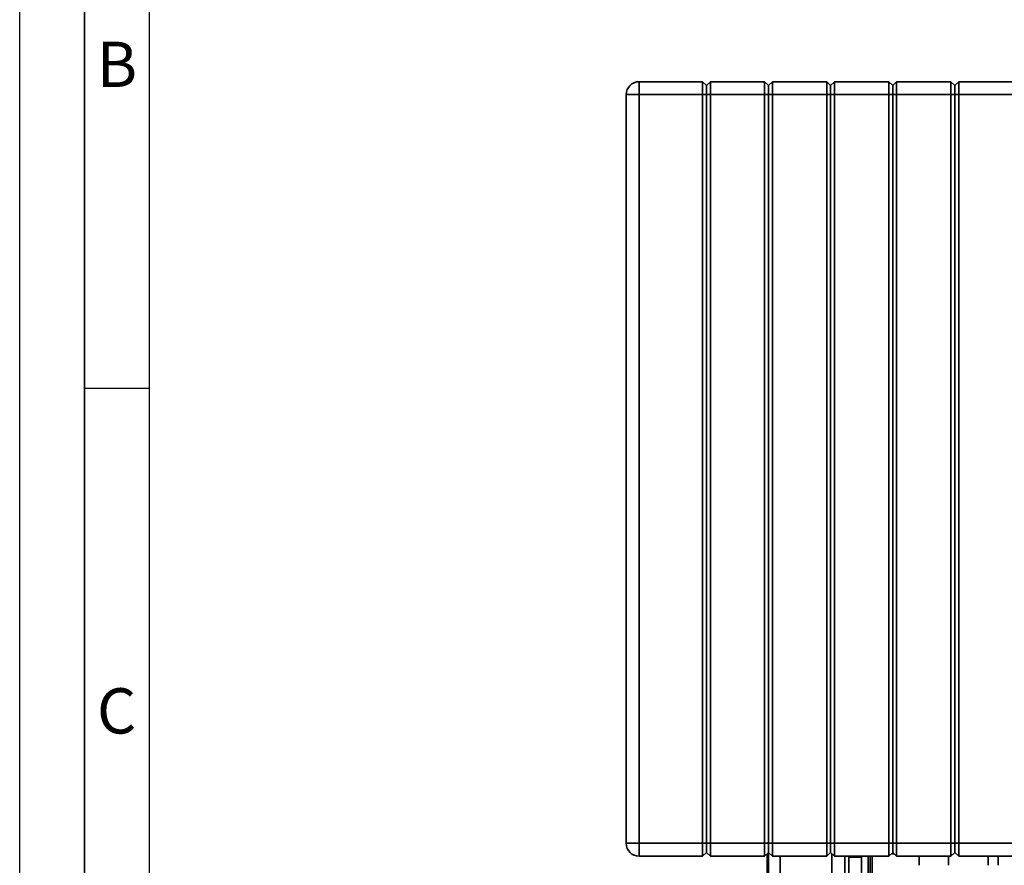
# Paper-space layout 'Blatt2' of a CAD drawing. Units: millimetres. Extents: x 0 to 4200, y 0 to 2970.
# Drawn here: x 0 to 761, y 1616 to 2270 of the extents above; entities that cross this region are included whole.
import ezdxf

# ---------------------------------------------------------------- set-up
doc = ezdxf.new("R2010")
doc.units = ezdxf.units.MM
doc.layers.add('61', color=7, linetype='Continuous')
doc.layers.add('62', color=7, linetype='Continuous')
doc.styles.add('SLDTEXTSTYLE0', font='TXT', dxfattribs={"width": 0.75})

psp = doc.layouts.new('Blatt2')

# ---------------------------------------------------------------- linework, layer by layer
at = {"color": 7, "linetype": 'Continuous', "lineweight": 35, "ltscale": 10}
for p, q in [((479, 2211.98), (479, 2221.98)), ((479, 2221.98), (528, 2221.98)), ((528, 2211.98), (528, 2221.98)), ((528, 2221.98), (531, 2218.98)), ((531, 2218.98), (534, 2221.98)), ((531, 2211.98), (531, 2218.98)), ((534, 2221.98), (534, 2211.98)), ((534, 2221.98), (576, 2221.98)), ((576, 2211.98), (576, 2221.98)), ((576, 2221.98), (579, 2218.98)), ((579, 2218.98), (582, 2221.98)), ((579, 2218.98), (579, 2211.98)), ((582, 2221.98), (582, 2211.98)), ((582, 2221.98), (624, 2221.98)), ((624, 2211.98), (624, 2221.98)), ((624, 2221.98), (627, 2218.98)), ((627, 2218.98), (630, 2221.98)), ((627, 2218.98), (627, 2211.98)), ((630, 2221.98), (630, 2211.98)), ((630, 2221.98), (672, 2221.98)), ((672, 2211.98), (672, 2221.98)), ((672, 2221.98), (675, 2218.98)), ((675, 2218.98), (678, 2221.98)), ((675, 2211.98), (675, 2218.98)), ((678, 2221.98), (678, 2211.98)), ((678, 2221.98), (720, 2221.98)), ((720, 2211.98), (720, 2221.98)), ((720, 2221.98), (723, 2218.98)), ((723, 2218.98), (726, 2221.98)), ((723, 2218.98), (723, 2211.98)), ((726, 2221.98), (726, 2211.98)), ((726, 2221.98), (768, 2221.98)), ((469, 1632.98), (469, 2211.98)), ((469, 2211.98), (479, 2211.98)), ((479, 2211.98), (479, 1632.98)), ((528, 2211.98), (479, 2211.98)), ((528, 1632.98), (528, 2211.98)), ((528, 2211.98), (531, 2211.98)), ((531, 1632.98), (531, 2211.98)), ((531, 2211.98), (534, 2211.98)), ((576, 2211.98), (534, 2211.98)), ((534, 2211.98), (534, 1632.98)), ((576, 1632.98), (576, 2211.98)), ((576, 2211.98), (579, 2211.98)), ((579, 2211.98), (579, 1632.98)), ((579, 2211.98), (582, 2211.98)), ((582, 2211.98), (582, 1632.98)), ((624, 2211.98), (582, 2211.98)), ((624, 1632.98), (624, 2211.98)), ((624, 2211.98), (627, 2211.98)), ((627, 2211.98), (627, 1632.98)), ((627, 2211.98), (630, 2211.98)), ((630, 2211.98), (630, 1632.98)), ((672, 2211.98), (630, 2211.98)), ((672, 1632.98), (672, 2211.98)), ((672, 2211.98), (675, 2211.98)), ((675, 1632.98), (675, 2211.98)), ((675, 2211.98), (678, 2211.98)), ((678, 2211.98), (678, 1632.98)), ((720, 2211.98), (678, 2211.98)), ((720, 1632.98), (720, 2211.98)), ((720, 2211.98), (723, 2211.98)), ((723, 2211.98), (723, 1632.98)), ((723, 2211.98), (726, 2211.98)), ((726, 2211.98), (726, 1632.98)), ((768, 2211.98), (726, 2211.98)), ((479, 1632.98), (469, 1632.98)), ((479, 1622.98), (479, 1632.98)), ((479, 1632.98), (528, 1632.98)), ((528, 1622.98), (528, 1632.98)), ((531, 1632.98), (528, 1632.98)), ((531, 1625.98), (531, 1632.98)), ((534, 1632.98), (531, 1632.98)), ((534, 1632.98), (534, 1622.98)), ((534, 1632.98), (576, 1632.98)), ((576, 1622.98), (576, 1632.98)), ((579, 1632.98), (576, 1632.98)), ((579, 1632.98), (579, 1625.98)), ((582, 1632.98), (579, 1632.98)), ((582, 1632.98), (582, 1622.98)), ((582, 1632.98), (624, 1632.98)), ((624, 1622.98), (624, 1632.98)), ((627, 1632.98), (624, 1632.98)), ((627, 1632.98), (627, 1625.98)), ((630, 1632.98), (627, 1632.98)), ((630, 1632.98), (630, 1622.98)), ((630, 1632.98), (672, 1632.98)), ((675, 1632.98), (672, 1632.98)), ((672, 1622.98), (672, 1632.98)), ((678, 1632.98), (675, 1632.98)), ((675, 1625.98), (675, 1632.98)), ((678, 1632.98), (678, 1622.98)), ((678, 1632.98), (720, 1632.98)), ((720, 1622.98), (720, 1632.98)), ((723, 1632.98), (720, 1632.98)), ((723, 1632.98), (723, 1625.98)), ((726, 1632.98), (723, 1632.98)), ((726, 1632.98), (726, 1622.98)), ((726, 1632.98), (768, 1632.98)), ((528, 1622.98), (479, 1622.98)), ((531, 1625.98), (528, 1622.98)), ((534, 1622.98), (531, 1625.98)), ((576, 1622.98), (534, 1622.98)), ((579, 1625.98), (576, 1622.98)), ((577.97, 1609.98), (577.97, 1624.95)), ((582, 1622.98), (579, 1625.98)), ((624, 1622.98), (582, 1622.98)), ((587.97, 1592.48), (587.97, 1622.98)), ((627, 1625.98), (624, 1622.98)), ((630, 1622.98), (627, 1625.98)), ((627.97, 1592.48), (627.97, 1625.01)), ((672, 1622.98), (630, 1622.98)), ((637.97, 1594.48), (637.97, 1622.98)), ((641, 1622.91), (641, 1622.98)), ((651, 1622.91), (641, 1622.91)), ((641, 1622.23), (641, 1622.91)), ((641, 1622.23), (651, 1622.23)), ((641, 1609.45), (641, 1622.23)), ((651, 1622.98), (651, 1622.91)), ((651, 1622.23), (651, 1622.91)), ((651, 1622.23), (651, 1609.45)), ((656, 1595.48), (656, 1622.98)), ((659, 1594.98), (659, 1622.98)), ((675, 1625.98), (672, 1622.98)), ((676, 1624.98), (674, 1624.98)), ((678, 1622.98), (675, 1625.98)), ((720, 1622.98), (678, 1622.98)), ((695.43, 1615.98), (695.43, 1622.98)), ((718.14, 1615.98), (718.14, 1622.98)), ((723, 1625.98), (720, 1622.98)), ((726, 1622.98), (723, 1625.98)), ((768, 1622.98), (726, 1622.98)), ((748.71, 1615.98), (748.71, 1622.98)), ((756.58, 1615.98), (756.58, 1622.98))]:
    psp.add_line(p, q, dxfattribs=at)
at = {"color": 1, "linetype": 'Continuous', "lineweight": 35, "ltscale": 10}
for p, q in [((578.97, 1625.95), (578.97, 1609.98)), ((657.5, 1622.98), (657.5, 1593.98)), ((657.59, 1609.98), (657.59, 1622.98))]:
    psp.add_line(p, q, dxfattribs=at)
at = {"color": 7, "linetype": 'Continuous', "lineweight": 35, "ltscale": 100}
for centre, start, end in [((479, 2211.98), 90, 180), ((479, 1632.98), 180, 270)]:
    psp.add_arc(centre, 10, start, end, dxfattribs=at)
at = {"layer": '61', "ltscale": 10}
psp.add_line((0, 0), (0, 2970), dxfattribs=at)
at = {"layer": '61', "color": 7, "linetype": 'Continuous', "lineweight": 35, "ltscale": 10}
psp.add_line((50, 2920), (50, 50), dxfattribs=at)
at = {"layer": '61', "color": 7, "linetype": 'Continuous', "ltscale": 10}
psp.add_line((100, 2870), (100, 100), dxfattribs=at)
at = {"layer": '62', "color": 7, "linetype": 'Continuous', "ltscale": 10}
psp.add_line((50, 1985), (100, 1985), dxfattribs=at)

# ---------------------------------------------------------------- texts
at = {"layer": '62', "ltscale": 10, "char_height": 35, "attachment_point": 2, "style": 'SLDTEXTSTYLE0'}
for s, insert in [('B', (75.15, 2252.9)), ('C', (74.95, 1752.9))]:
    psp.add_mtext(s, dxfattribs=dict(at, insert=insert))

doc.saveas('drawing.dxf')
